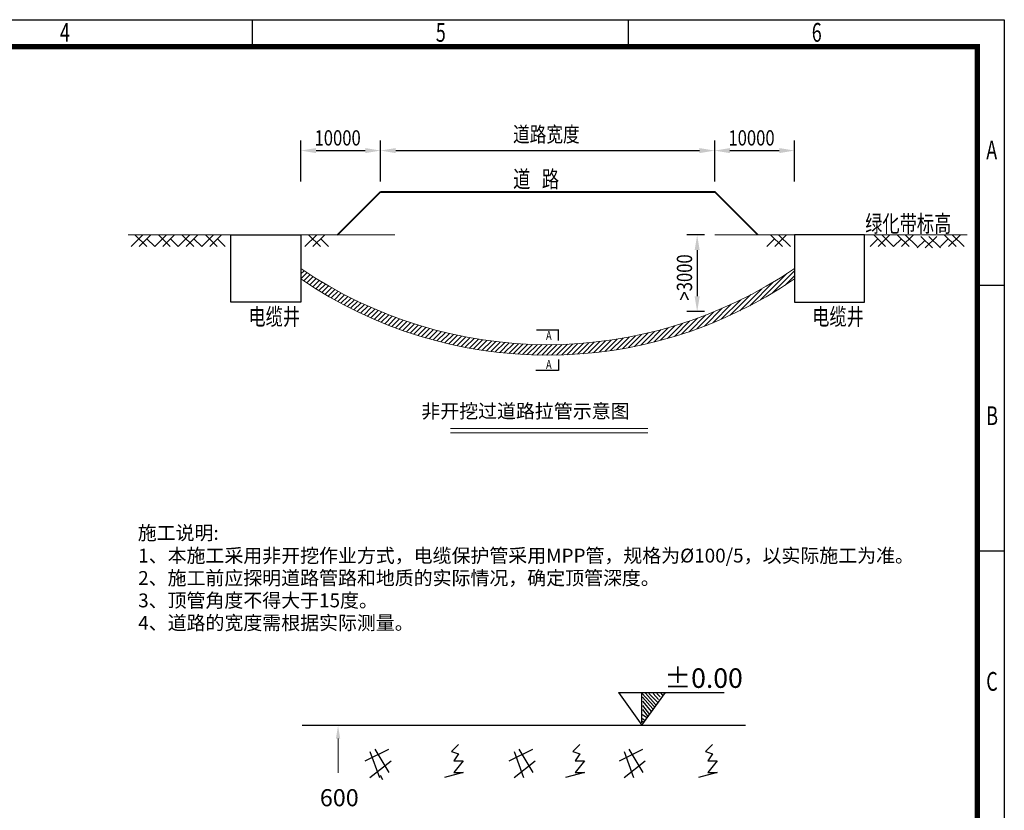
# Model space of a CAD drawing. Extents: x -125360 to 454350, y -205486 to -149821.
# Drawn here: x 338627 to 347603, y -169067 to -161855 of the extents above; entities that cross this region are included whole.
import ezdxf

# ---------------------------------------------------------------- set-up
doc = ezdxf.new("R2010")
doc.units = 0
doc.header["$LTSCALE"] = 10
doc.header["$MEASUREMENT"] = 0
doc.linetypes.add('CONTINOUS', pattern=[0])
doc.layers.get('0').update_dxf_attribs({"linetype": 'CONTINUOUS'})
doc.layers.add('图框', color=3, linetype='CONTINUOUS')
doc.layers.add('文字', color=7, linetype='CONTINUOUS')
doc.layers.add('标注', color=7, linetype='CONTINUOUS', lineweight=9)
doc.styles.add('DIM_FONT', font='SIMPLEX.shx', dxfattribs={"width": 0.8})
doc.styles.add('Hztxt', font='simplex.shx', dxfattribs={"width": 0.7, "bigfont": 'hztxt.shx'})
doc.styles.add('TT宋体', font='txt')
doc.styles.add('宋体', font='txt')

# ---------------------------------------------------------------- blocks, each defined once
blk = doc.blocks.new('A$C6E636F47')
at = {"layer": '图框', "color": 1}
for p, q in [((28000, 29200), (28000, 29700)), ((35000, 29200), (35000, 29700)), ((42000, 24750), (41500, 24750)), ((42000, 19800), (41500, 19800))]:
    blk.add_line(p, q, dxfattribs=at)
blk.add_lwpolyline([(0, 29700), (42000, 29700), (42000, 0), (0, 0)], close=True, dxfattribs=at)
at = {"layer": '图框', "color": 1, "const_width": 100}
blk.add_lwpolyline([(2500, 29200), (41500, 29200), (41500, 500), (2500, 500)], close=True, dxfattribs=at)
at = {"layer": '图框', "color": 1, "style": 'TT宋体', "width": 0.7}
for s, p in [('4', (24415, 29288)), ('5', (31415, 29288)), ('6', (38415, 29288)), ('A', (41664, 27097)), ('B', (41664, 22147)), ('C', (41664, 17197))]:
    blk.add_text(s, height=350, dxfattribs=at).set_placement(p)

msp = doc.modelspace()

# ---------------------------------------------------------------- linework, layer by layer
at = {"color": 3}
for p, q in [((341189.24, -163332.22, -974695358.07), (341189.24, -162956.44, -974695358.07)), ((341915.56, -163332.22, -974695358.07), (341915.56, -162956.44, -974695358.07)), ((341916.59, -163332.22, -974695358.07), (341916.59, -162956.44, -974695358.07)), ((344962.26, -163332.22, -974695358.07), (344962.26, -162956.44, -974695358.07)), ((344962.26, -163332.22, -974695358.07), (344962.26, -162956.44, -974695358.07)), ((345689.61, -163332.22, -974695358.07), (345689.61, -162956.44, -974695358.07)), ((341328.36, -163049.18, -974695358.07), (341777.47, -163049.18, -974695358.07)), ((342054.68, -163049.18, -974695358.07), (344823.14, -163049.18, -974695358.07)), ((345101.39, -163049.18, -974695358.07), (345550.49, -163049.18, -974695358.07)), ((344869.51, -163817.89, -974695358.07), (344709.87, -163817.89, -974695358.07)), ((344802.62, -163957.01, -974695358.07), (344802.62, -164378.23, -974695358.07)), ((344869.51, -164517.35, -974695358.07), (344709.87, -164517.35, -974695358.07))]:
    msp.add_line(p, q, dxfattribs=at)
at = {"color": 4, "linetype": 'Continuous'}
for p, q in [((343338.95, -164684.56, -974695358.07), (343368.59, -164684.56, -974695358.07)), ((343361.89, -164684.56, -974695358.07), (343538.58, -164684.56, -974695358.07)), ((343538.58, -164781.09, -974695358.07), (343538.58, -164681.34, -974695358.07)), ((343538.58, -164684.56, -974695358.07), (343538.58, -164681.34, -974695358.07)), ((343538.58, -164954.52, -974695358.07), (343538.58, -165054.26, -974695358.07)), ((343332.25, -165051.05, -974695358.07), (343361.89, -165051.05, -974695358.07)), ((343361.89, -165051.05, -974695358.07), (343538.58, -165051.05, -974695358.07)), ((343538.58, -165051.05, -974695358.07), (343538.58, -165054.26, -974695358.07))]:
    msp.add_line(p, q, dxfattribs=at)
for p, q in [((344084.33, -167990.75, -974695358.07), (345049.51, -167990.75, -974695358.07)), ((344084.33, -167990.75, -974695358.07), (344298.82, -168290.78, -974695358.07)), ((344298.82, -168290.78, -974695358.07), (344513.3, -167990.75, -974695358.07)), ((344298.82, -168269.35, -974695358.07), (344298.82, -167990.75, -974695358.07)), ((344299.13, -167997.25, -974695358.07), (344409.52, -168118.57, -974695358.07)), ((344332.25, -167997.25, -974695358.07), (344424.23, -168100.19, -974695358.07)), ((344361.68, -168000.93, -974695358.07), (344446.31, -168085.48, -974695358.07)), ((344402.16, -168000.93, -974695358.07), (344449.99, -168056.07, -974695358.07)), ((344435.27, -168000.93, -974695358.07), (344464.71, -168030.34, -974695358.07)), ((344464.71, -167993.57, -974695358.07), (344486.78, -168015.63, -974695358.07)), ((344302.81, -168034.01, -974695358.07), (344398.48, -168140.63, -974695358.07)), ((344302.81, -168070.78, -974695358.07), (344387.44, -168170.04, -974695358.07)), ((344302.81, -168111.22, -974695358.07), (344369.04, -168192.1, -974695358.07)), ((344302.81, -168147.98, -974695358.07), (344354.32, -168210.48, -974695358.07)), ((344302.81, -168192.1, -974695358.07), (344343.29, -168221.51, -974695358.07)), ((344302.81, -168228.86, -974695358.07), (344328.57, -168247.24, -974695358.07)), ((344302.81, -168254.6, -974695358.07), (344317.53, -168265.63, -974695358.07)), ((342626.59, -168466.24, -974695358.07), (342562.24, -168530.53, -974695358.07)), ((343732.51, -168466.24, -974695358.07), (343668.16, -168530.53, -974695358.07)), ((344942.9, -168466.24, -974695358.07), (344878.56, -168530.53, -974695358.07)), ((342562.24, -168530.53, -974695358.07), (342626.59, -168551.96, -974695358.07)), ((342626.59, -168551.96, -974695358.07), (342583.69, -168616.26, -974695358.07)), ((343090.04, -168616.26, -974695358.07), (343304.52, -168509.1, -974695358.07)), ((343132.94, -168530.53, -974695358.07), (343218.73, -168766.27, -974695358.07)), ((343175.83, -168509.1, -974695358.07), (343304.52, -168723.41, -974695358.07)), ((343668.16, -168530.53, -974695358.07), (343732.51, -168551.96, -974695358.07)), ((343732.51, -168551.96, -974695358.07), (343689.61, -168616.26, -974695358.07)), ((344093.66, -168616.26, -974695358.07), (344308.14, -168509.1, -974695358.07)), ((344136.55, -168530.53, -974695358.07), (344222.35, -168766.27, -974695358.07)), ((344179.45, -168509.1, -974695358.07), (344308.14, -168723.41, -974695358.07)), ((344878.56, -168530.53, -974695358.07), (344942.9, -168551.96, -974695358.07)), ((344942.9, -168551.96, -974695358.07), (344900.01, -168616.26, -974695358.07)), ((342583.69, -168616.26, -974695358.07), (342669.48, -168616.26, -974695358.07)), ((342669.48, -168616.26, -974695358.07), (342583.69, -168723.41, -974695358.07)), ((343132.94, -168766.27, -974695358.07), (343325.97, -168616.26, -974695358.07)), ((343689.61, -168616.26, -974695358.07), (343775.41, -168616.26, -974695358.07)), ((343775.41, -168616.26, -974695358.07), (343689.61, -168723.41, -974695358.07)), ((344136.55, -168766.27, -974695358.07), (344329.59, -168616.26, -974695358.07)), ((344900.01, -168616.26, -974695358.07), (344985.8, -168616.26, -974695358.07)), ((344985.8, -168616.26, -974695358.07), (344900.01, -168723.41, -974695358.07)), ((342669.48, -168723.41, -974695358.07), (342497.9, -168766.27, -974695358.07)), ((342583.69, -168723.41, -974695358.07), (342669.48, -168723.41, -974695358.07)), ((343775.41, -168723.41, -974695358.07), (343603.82, -168766.27, -974695358.07)), ((343689.61, -168723.41, -974695358.07), (343775.41, -168723.41, -974695358.07)), ((344985.8, -168723.41, -974695358.07), (344814.21, -168766.27, -974695358.07)), ((344900.01, -168723.41, -974695358.07), (344985.8, -168723.41, -974695358.07))]:
    msp.add_line(p, q)
at = {"color": 0}
for p, q in [((345244.15, -168294.21, -974695358.07), (341200.16, -168294.21, -974695358.07)), ((341776.89, -168616.26, -974695358.07), (341991.37, -168509.1, -974695358.07)), ((341819.78, -168530.53, -974695358.07), (341905.58, -168766.27, -974695358.07)), ((341862.68, -168509.1, -974695358.07), (341991.37, -168723.41, -974695358.07)), ((341819.78, -168766.27, -974695358.07), (342012.82, -168616.26, -974695358.07)), ((341912.7, -168745.69, -974695358.07), (341932.62, -168785.5, -974695358.07))]:
    msp.add_line(p, q, dxfattribs=at)
at = {"color": 3}
for points in [[(341328.36, -163026, -974695358.07), (341328.36, -163072.37, -974695358.07), (341189.24, -163049.18, -974695358.07)], [(341777.47, -163026, -974695358.07), (341777.47, -163072.37, -974695358.07), (341916.59, -163049.18, -974695358.07)], [(342054.68, -163026, -974695358.07), (342054.68, -163072.37, -974695358.07), (341915.56, -163049.18, -974695358.07)], [(344823.14, -163026, -974695358.07), (344823.14, -163072.37, -974695358.07), (344962.26, -163049.18, -974695358.07)], [(345101.39, -163026, -974695358.07), (345101.39, -163072.37, -974695358.07), (344962.26, -163049.18, -974695358.07)], [(345550.49, -163026, -974695358.07), (345550.49, -163072.37, -974695358.07), (345689.61, -163049.18, -974695358.07)], [(344779.43, -163957.01, -974695358.07), (344825.81, -163957.01, -974695358.07), (344802.62, -163817.89, -974695358.07)], [(344779.43, -164378.23, -974695358.07), (344825.81, -164378.23, -974695358.07), (344802.62, -164517.35, -974695358.07)]]:
    msp.add_solid(points, dxfattribs=at)
at = {"layer": '标注', "linetype": 'CONTINOUS', "lineweight": 40}
for p, q in [((341523.05, -163817.89, -974695358.07), (341916.59, -163424.97, -974695358.07)), ((341916.59, -163424.97, -974695358.07), (344962.26, -163424.97, -974695358.07)), ((345355.81, -163817.89, -974695358.07), (344962.26, -163424.97, -974695358.07))]:
    msp.add_line(p, q, dxfattribs=at)
at = {"layer": '标注', "linetype": 'CONTINOUS'}
for p, q in [((339614.57, -163817.89, -974695358.07), (342045.44, -163817.89, -974695358.07)), ((339750.42, -163817.89, -974695358.07), (339643, -163922.55, -974695358.07)), ((339676.83, -163817.89, -974695358.07), (339784.26, -163922.55, -974695358.07)), ((339823.34, -163817.89, -974695358.07), (339715.92, -163922.55, -974695358.07)), ((339786.55, -163853.74, -974695358.07), (339857.18, -163922.55, -974695358.07)), ((339964.6, -163817.89, -974695358.07), (339857.18, -163922.55, -974695358.07)), ((339891.01, -163817.89, -974695358.07), (339998.44, -163922.55, -974695358.07)), ((340037.52, -163817.89, -974695358.07), (339930.1, -163922.55, -974695358.07)), ((340000.73, -163853.74, -974695358.07), (340071.36, -163922.55, -974695358.07)), ((340178.78, -163817.89, -974695358.07), (340071.36, -163922.55, -974695358.07)), ((340105.19, -163817.89, -974695358.07), (340212.62, -163922.55, -974695358.07)), ((340251.7, -163817.89, -974695358.07), (340144.28, -163922.55, -974695358.07)), ((340214.91, -163853.74, -974695358.07), (340285.54, -163922.55, -974695358.07)), ((340392.96, -163817.89, -974695358.07), (340285.54, -163922.55, -974695358.07)), ((340319.37, -163817.89, -974695358.07), (340426.8, -163922.55, -974695358.07)), ((340465.88, -163817.89, -974695358.07), (340358.46, -163922.55, -974695358.07)), ((340429.09, -163853.74, -974695358.07), (340499.71, -163922.55, -974695358.07)), ((341334.22, -163817.89, -974695358.07), (341226.8, -163922.55, -974695358.07)), ((341260.63, -163817.89, -974695358.07), (341368.06, -163922.55, -974695358.07)), ((341407.14, -163817.89, -974695358.07), (341299.72, -163922.55, -974695358.07)), ((341370.35, -163853.74, -974695358.07), (341440.98, -163922.55, -974695358.07)), ((347264.28, -163817.89, -974695358.07), (344962.26, -163817.89, -974695358.07)), ((345508.5, -163853.74, -974695358.07), (345437.87, -163922.55, -974695358.07)), ((345471.71, -163817.89, -974695358.07), (345579.13, -163922.55, -974695358.07)), ((345618.22, -163817.89, -974695358.07), (345510.79, -163922.55, -974695358.07)), ((345544.63, -163817.89, -974695358.07), (345652.05, -163922.55, -974695358.07)), ((346449.77, -163853.74, -974695358.07), (346379.14, -163922.55, -974695358.07)), ((346412.97, -163817.89, -974695358.07), (346520.4, -163922.55, -974695358.07)), ((346559.48, -163817.89, -974695358.07), (346452.06, -163922.55, -974695358.07)), ((346485.89, -163817.89, -974695358.07), (346593.32, -163922.55, -974695358.07)), ((346663.95, -163853.74, -974695358.07), (346593.32, -163922.55, -974695358.07)), ((346627.15, -163817.89, -974695358.07), (346734.57, -163922.55, -974695358.07)), ((346773.66, -163817.89, -974695358.07), (346666.24, -163922.55, -974695358.07)), ((346700.07, -163817.89, -974695358.07), (346807.49, -163922.55, -974695358.07)), ((346878.12, -163867.95, -974695358.07), (346807.49, -163936.76, -974695358.07)), ((346841.33, -163832.1, -974695358.07), (346948.75, -163936.76, -974695358.07)), ((346987.84, -163832.1, -974695358.07), (346880.41, -163936.76, -974695358.07)), ((346914.25, -163832.1, -974695358.07), (347021.67, -163936.76, -974695358.07)), ((347092.3, -163853.74, -974695358.07), (347021.67, -163922.55, -974695358.07)), ((347055.51, -163817.89, -974695358.07), (347162.93, -163922.55, -974695358.07)), ((347202.02, -163817.89, -974695358.07), (347094.59, -163922.55, -974695358.07)), ((347128.43, -163817.89, -974695358.07), (347235.85, -163922.55, -974695358.07)), ((341189.24, -164129.3, -974695358.07), (341192.26, -164126.28, -974695358.07)), ((341189.24, -164174.47, -974695358.07), (341219.22, -164144.5, -974695358.07)), ((341189.24, -164219.65, -974695358.07), (341246.36, -164162.52, -974695358.07)), ((345379.31, -164411.46, -974695358.07), (345620.18, -164170.59, -974695358.07)), ((345486.1, -164349.85, -974695358.07), (345689.61, -164146.33, -974695358.07)), ((341216.16, -164237.9, -974695358.07), (341273.7, -164180.36, -974695358.07)), ((341243.28, -164255.95, -974695358.07), (341301.24, -164198, -974695358.07)), ((341270.6, -164273.81, -974695358.07), (341328.96, -164215.44, -974695358.07)), ((341298.11, -164291.47, -974695358.07), (341356.89, -164232.69, -974695358.07)), ((341325.82, -164308.94, -974695358.07), (341385.01, -164249.75, -974695358.07)), ((345281.43, -164464.16, -974695358.07), (345498.88, -164246.72, -974695358.07)), ((345605.59, -164275.53, -974695358.07), (345689.61, -164191.51, -974695358.07)), ((341353.72, -164326.21, -974695358.07), (341413.33, -164266.6, -974695358.07)), ((341381.82, -164343.29, -974695358.07), (341441.84, -164283.26, -974695358.07)), ((341410.11, -164360.16, -974695358.07), (341470.56, -164299.72, -974695358.07)), ((341438.61, -164376.84, -974695358.07), (341499.48, -164315.97, -974695358.07)), ((341467.3, -164393.32, -974695358.07), (341528.6, -164332.02, -974695358.07)), ((341496.2, -164409.6, -974695358.07), (341557.93, -164347.87, -974695358.07)), ((345190.28, -164510.15, -974695358.07), (345390.88, -164309.54, -974695358.07)), ((341525.3, -164425.67, -974695358.07), (341587.47, -164363.51, -974695358.07)), ((341554.61, -164441.54, -974695358.07), (341617.21, -164378.94, -974695358.07)), ((341584.12, -164457.21, -974695358.07), (341647.16, -164394.16, -974695358.07)), ((341613.84, -164472.66, -974695358.07), (341677.32, -164409.17, -974695358.07)), ((341643.76, -164487.91, -974695358.07), (341707.7, -164423.97, -974695358.07)), ((341673.9, -164502.94, -974695358.07), (341738.29, -164438.55, -974695358.07)), ((345022.9, -164587.17, -974695358.07), (345200.3, -164409.78, -974695358.07)), ((345104.42, -164550.83, -974695358.07), (345292.13, -164363.12, -974695358.07)), ((341704.26, -164517.76, -974695358.07), (341769.1, -164452.92, -974695358.07)), ((341734.82, -164532.37, -974695358.07), (341800.13, -164467.06, -974695358.07)), ((341765.61, -164546.76, -974695358.07), (341831.38, -164480.99, -974695358.07)), ((341796.61, -164560.93, -974695358.07), (341862.85, -164494.69, -974695358.07)), ((341827.83, -164574.88, -974695358.07), (341894.55, -164508.17, -974695358.07)), ((341859.28, -164588.61, -974695358.07), (341926.47, -164521.42, -974695358.07)), ((344798.17, -164676.38, -974695358.07), (344953.66, -164520.89, -974695358.07)), ((344870.24, -164649.48, -974695358.07), (345031.93, -164487.8, -974695358.07)), ((344945.02, -164619.88, -974695358.07), (345113.9, -164451, -974695358.07)), ((341890.95, -164602.11, -974695358.07), (341958.63, -164534.43, -974695358.07)), ((341922.85, -164615.39, -974695358.07), (341991.02, -164547.22, -974695358.07)), ((341954.98, -164628.43, -974695358.07), (342023.64, -164559.77, -974695358.07)), ((341987.34, -164641.24, -974695358.07), (342056.51, -164572.08, -974695358.07)), ((342019.94, -164653.82, -974695358.07), (342089.61, -164584.15, -974695358.07)), ((342052.78, -164666.16, -974695358.07), (342122.96, -164595.98, -974695358.07)), ((342085.85, -164678.25, -974695358.07), (342156.55, -164607.55, -974695358.07)), ((342119.18, -164690.11, -974695358.07), (342190.4, -164618.88, -974695358.07)), ((344595.22, -164743.81, -974695358.07), (344736.24, -164602.79, -974695358.07)), ((344660.89, -164723.31, -974695358.07), (344806.19, -164578.01, -974695358.07)), ((344728.47, -164700.91, -974695358.07), (344878.56, -164550.82, -974695358.07)), ((342152.74, -164701.71, -974695358.07), (342224.5, -164629.95, -974695358.07)), ((342186.56, -164713.07, -974695358.07), (342258.86, -164640.77, -974695358.07)), ((342220.63, -164724.17, -974695358.07), (342293.48, -164651.32, -974695358.07)), ((342254.96, -164735.02, -974695358.07), (342328.36, -164661.61, -974695358.07)), ((342289.55, -164745.6, -974695358.07), (342363.52, -164671.63, -974695358.07)), ((342324.41, -164755.92, -974695358.07), (342398.94, -164681.38, -974695358.07)), ((342359.53, -164765.97, -974695358.07), (342434.65, -164690.85, -974695358.07)), ((342394.93, -164775.75, -974695358.07), (342470.64, -164700.04, -974695358.07)), ((342430.6, -164785.25, -974695358.07), (342506.91, -164708.94, -974695358.07)), ((344289.96, -164823.19, -974695358.07), (344414.77, -164698.39, -974695358.07)), ((344348.34, -164810, -974695358.07), (344475.86, -164682.47, -974695358.07)), ((344407.94, -164795.56, -974695358.07), (344538.41, -164665.09, -974695358.07)), ((344468.88, -164779.8, -974695358.07), (344602.55, -164646.13, -974695358.07)), ((344531.26, -164762.59, -974695358.07), (344668.43, -164625.42, -974695358.07)), ((342466.55, -164794.47, -974695358.07), (342543.47, -164717.55, -974695358.07)), ((342502.79, -164803.4, -974695358.07), (342580.33, -164725.86, -974695358.07)), ((342539.32, -164812.05, -974695358.07), (342617.5, -164733.87, -974695358.07)), ((342576.15, -164820.39, -974695358.07), (342654.97, -164741.58, -974695358.07)), ((342613.28, -164828.44, -974695358.07), (342692.75, -164748.96, -974695358.07)), ((342650.72, -164836.18, -974695358.07), (342730.86, -164756.03, -974695358.07)), ((342688.47, -164843.6, -974695358.07), (342769.29, -164762.78, -974695358.07)), ((342726.53, -164850.71, -974695358.07), (342808.05, -164769.19, -974695358.07)), ((342764.93, -164857.49, -974695358.07), (342847.16, -164775.26, -974695358.07)), ((342803.65, -164863.94, -974695358.07), (342886.61, -164780.98, -974695358.07)), ((342842.72, -164870.04, -974695358.07), (342926.42, -164786.34, -974695358.07)), ((342882.13, -164875.81, -974695358.07), (342966.59, -164791.35, -974695358.07)), ((342921.9, -164881.21, -974695358.07), (343007.13, -164795.98, -974695358.07)), ((342962.03, -164886.26, -974695358.07), (343048.06, -164800.23, -974695358.07)), ((343710.54, -164905.7, -974695358.07), (343814.44, -164801.8, -974695358.07)), ((343759.34, -164902.08, -974695358.07), (343864.68, -164796.74, -974695358.07)), ((343808.81, -164897.79, -974695358.07), (343915.65, -164790.94, -974695358.07)), ((343858.96, -164892.8, -974695358.07), (343967.39, -164784.38, -974695358.07)), ((343909.85, -164887.09, -974695358.07), (344019.94, -164777, -974695358.07)), ((343961.5, -164880.61, -974695358.07), (344073.34, -164768.78, -974695358.07)), ((344013.95, -164873.34, -974695358.07), (344127.63, -164759.65, -974695358.07)), ((344067.25, -164865.21, -974695358.07), (344182.89, -164749.58, -974695358.07)), ((344121.45, -164856.19, -974695358.07), (344239.16, -164738.48, -974695358.07)), ((344176.59, -164846.22, -974695358.07), (344296.51, -164726.31, -974695358.07)), ((344232.74, -164835.24, -974695358.07), (344355.01, -164712.97, -974695358.07)), ((343002.53, -164890.93, -974695358.07), (343089.38, -164804.08, -974695358.07)), ((343043.41, -164895.22, -974695358.07), (343131.1, -164807.54, -974695358.07)), ((343084.69, -164899.12, -974695358.07), (343173.23, -164810.58, -974695358.07)), ((343126.36, -164902.62, -974695358.07), (343215.79, -164813.2, -974695358.07)), ((343168.44, -164905.71, -974695358.07), (343258.78, -164815.38, -974695358.07)), ((343210.95, -164908.38, -974695358.07), (343302.22, -164817.11, -974695358.07)), ((343253.89, -164910.61, -974695358.07), (343346.12, -164818.38, -974695358.07)), ((343297.28, -164912.39, -974695358.07), (343390.51, -164819.17, -974695358.07)), ((343341.14, -164913.72, -974695358.07), (343435.38, -164819.47, -974695358.07)), ((343385.46, -164914.56, -974695358.07), (343480.77, -164819.26, -974695358.07)), ((343430.28, -164914.92, -974695358.07), (343526.68, -164818.52, -974695358.07)), ((343475.61, -164914.76, -974695358.07), (343573.15, -164817.23, -974695358.07)), ((343521.47, -164914.08, -974695358.07), (343620.17, -164815.37, -974695358.07)), ((343567.86, -164912.86, -974695358.07), (343667.79, -164812.93, -974695358.07)), ((343614.83, -164911.07, -974695358.07), (343716.03, -164809.87, -974695358.07)), ((343662.38, -164908.69, -974695358.07), (343764.9, -164806.17, -974695358.07)), ((342552.9, -165585.56, -974695358.07), (344352.08, -165585.56, -974695358.07)), ((342552.9, -165623.89, -974695358.07), (344352.08, -165623.89, -974695358.07))]:
    msp.add_line(p, q, dxfattribs=at)
at = {"layer": '标注', "linetype": 'CONTINOUS', "lineweight": 30}
for p, q in [((340549.84, -163817.89, -974695358.07), (341189.24, -163817.89, -974695358.07)), ((340549.84, -164430.54, -974695358.07), (340549.84, -163817.89, -974695358.07)), ((341189.24, -163817.89, -974695358.07), (341189.24, -164430.54, -974695358.07)), ((346329.01, -163817.89, -974695358.07), (345689.61, -163817.89, -974695358.07)), ((345689.61, -163817.89, -974695358.07), (345689.61, -164430.54, -974695358.07)), ((346329.01, -164430.54, -974695358.07), (346329.01, -163817.89, -974695358.07)), ((341189.24, -164430.54, -974695358.07), (340549.84, -164430.54, -974695358.07)), ((345689.61, -164430.54, -974695358.07), (346329.01, -164430.54, -974695358.07))]:
    msp.add_line(p, q, dxfattribs=at)
at = {"layer": '标注', "color": 0}
for p, q in [((341961.35, -168294.21, -974695358.07), (341457, -168294.21, -974695358.07)), ((341528.78, -168412.77, -974695358.07), (341528.78, -168725.46, -974695358.07))]:
    msp.add_line(p, q, dxfattribs=at)
at = {"layer": '标注', "linetype": 'CONTINOUS'}
for centre in [(343439.43, -160830.49, -974695358.07), (343439.43, -160925.95, -974695358.07)]:
    msp.add_arc(centre, 3988.98, 235.660158, 304.339842, dxfattribs=at)
at = {"layer": '标注', "color": 0}
msp.add_solid([(341509.02, -168412.77, -974695358.07), (341548.54, -168412.77, -974695358.07), (341528.78, -168294.21, -974695358.07)], dxfattribs=at)

# ---------------------------------------------------------------- block references
at = {"layer": '图框', "lineweight": -3, "ltscale": 10, "xscale": 0.4896000013686717, "yscale": 0.489600001310464, "zscale": 0.489600001333479}
msp.add_blockref('A$C6E636F47', (327039.46, -176396.23), dxfattribs=at)

# ---------------------------------------------------------------- texts
at = {"color": 7, "style": 'DIM_FONT', "width": 0.8}
for s, p in [('道路宽度', (343124.18, -162970.35, -974695358.07)), ('10000', (341314.42, -163002.81, -974695358.07)), ('10000', (345087.44, -163002.81, -974695358.07))]:
    msp.add_text(s, height=139.123, dxfattribs=at).set_placement(p)
msp.add_text('>3000', height=139.123, rotation=90, dxfattribs=at).set_placement((344756.25, -164416.72, -974695358.07))
at = {"color": 4, "extrusion": (0, 0, -1), "style": 'Hztxt', "width": 0.75}
for p in [(-343475.98, -164776.87, 974695358.07), (-343475.98, -165041.07, 974695358.07)]:
    msp.add_text('A', height=82.35, dxfattribs=at).set_placement(p)
at = {"style": '宋体'}
msp.add_text('%%P0.00', height=177.844, dxfattribs=at).set_placement((344504.92, -167949.91, -974695358.07))
at = {"layer": '文字', "color": 0, "style": '宋体'}
for s, height, p in [('非开挖过道路拉管示意图', 126.4752, (342287.91, -165488.46, -974695358.07)), ('施工说明:', 126.475, (339702.89, -166599.45, -974695358.07)), ('1、本施工采用非开挖作业方式，电缆保护管采用MPP管，规格为%%C100/5，以实际施工为准。', 126.4752, (339706.86, -166806.52, -974695358.07)), ('2、施工前应探明道路管路和地质的实际情况，确定顶管深度。', 126.4752, (339706.86, -167010.96, -974695358.07)), ('3、顶管角度不得大于15度。', 126.4752, (339706.86, -167215.39, -974695358.07)), ('4、道路的宽度需根据实际测量。', 126.4752, (339706.86, -167419.83, -974695358.07))]:
    msp.add_text(s, height=height, dxfattribs=at).set_placement(p)
at = {"layer": '标注', "linetype": 'CONTINOUS', "style": 'Hztxt', "width": 0.75}
for s, p in [('道   路 ', (343125.19, -163385.75, -974695358.07)), ('绿化带标高', (346334.76, -163792.48, -974695358.07)), ('电缆井', (340711.4, -164640.75, -974695358.07)), ('电缆井', (345851.17, -164640.75, -974695358.07))]:
    msp.add_text(s, height=153.326, dxfattribs=at).set_placement(p)
at = {"layer": '标注', "color": 0, "style": '宋体'}
msp.add_text('600', height=156.004, dxfattribs=at).set_placement((341362.81, -169029.86, -974695358.07))

doc.saveas('drawing.dxf')
